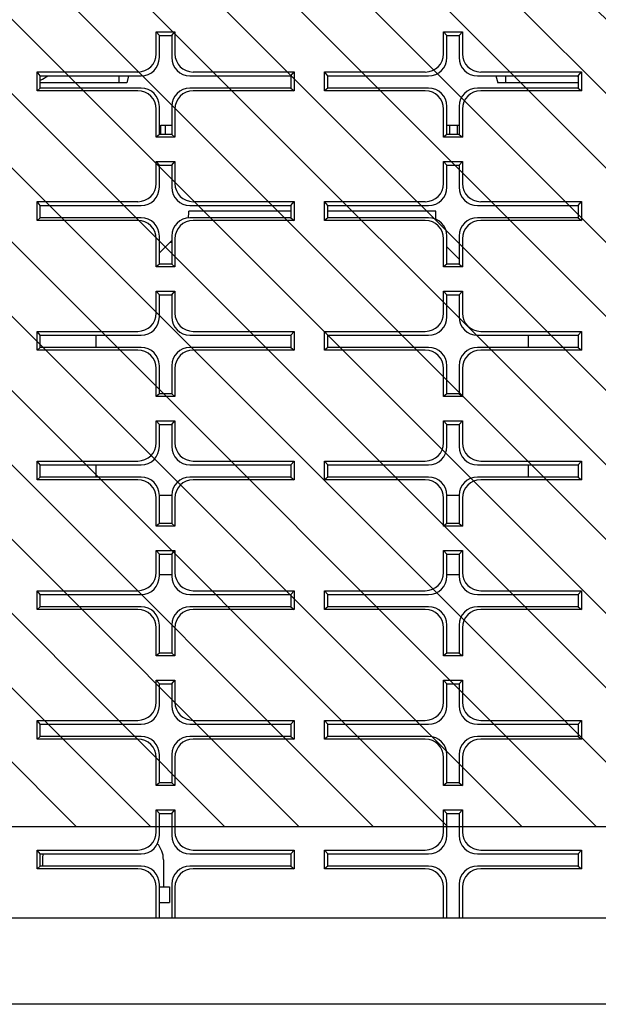
# Model space of a CAD drawing. Units: millimetres. Extents: x 0 to 594, y 0 to 420.
# Drawn here: x 466 to 477, y 116 to 136 of the extents above; entities that cross this region are included whole.
import ezdxf

# ---------------------------------------------------------------- set-up
doc = ezdxf.new("R2010")
doc.units = ezdxf.units.MM
doc.header["$LTSCALE"] = 32.67
doc.layers.get('0').update_dxf_attribs({"linetype": 'CONTINUOUS'})
for name, color, linetype in [('02___PRT_ALL_AXES', 7, 'CONTINUOUS'), ('DATUM', 7, 'CONTINUOUS'), ('DRAFTS', 7, 'CONTINUOUS'), ('ROUNDS', 7, 'CONTINUOUS')]:
    doc.layers.add(name, color=color, linetype=linetype)

msp = doc.modelspace()

# ---------------------------------------------------------------- hatches: boundary and pattern name
at = {"linetype": 'CONTINUOUS'}
h = msp.add_hatch(dxfattribs=at)
h.set_pattern_fill('XSEC0002', color=2, scale=1.062992, angle=135, style=0, pattern_type=0)
h.set_pattern_definition([(135, (0, 0), (-0.751649, -0.751649), [])])
h.paths.add_polyline_path([(491.882, 119.523), (491.882, 146.783), (454.632, 146.783), (454.632, 119.523)])

# ---------------------------------------------------------------- linework, layer by layer
at = {"color": 7, "linetype": 'CONTINUOUS'}
for p, q in [((467.632, 134.714), (467.632, 134.573)), ((467.828, 134.714), (467.791, 134.573)), ((475.262, 134.714), (475.299, 134.573)), ((475.457, 134.714), (475.457, 134.573)), ((467.791, 134.573), (466.041, 134.573)), ((476.925, 134.573), (475.299, 134.573)), ((468.482, 133.527), (468.482, 133.713)), ((468.482, 133.713), (468.7, 133.713)), ((468.576, 133.527), (468.576, 133.713)), ((474.267, 133.713), (474.517, 133.713)), ((474.326, 133.527), (474.326, 133.713)), ((474.482, 133.527), (474.482, 133.713)), ((468.45, 133.588), (468.482, 133.588)), ((468.665, 131.343), (468.7, 131.343)), ((454.632, 119.523), (491.882, 119.523)), ((458.682, 117.673), (487.201, 117.673))]:
    msp.add_line(p, q, dxfattribs=at)
at = {"color": 3, "linetype": 'CONTINUOUS'}
for p, q in [((467.17, 129.216), (467.17, 129.466)), ((475.92, 129.216), (475.92, 129.466)), ((467.17, 126.592), (467.17, 126.841)), ((475.92, 126.592), (475.92, 126.841)), ((491.107, 115.923), (407.107, 115.923))]:
    msp.add_line(p, q, dxfattribs=at)
at = {"color": 7, "linetype": 'CONTINUOUS'}
for centre, start, end in [((468.032, 118.848), 0, 41.1144), ((466.582, 118.848), 165.8653, 180)]:
    msp.add_arc(centre, 0.5, start, end, dxfattribs=at)
at = {"layer": '02___PRT_ALL_AXES', "color": 7, "linetype": 'CONTINUOUS'}
for p, q in [((466.082, 118.848), (466.082, 118.719)), ((468.532, 118.848), (468.532, 118.298)), ((468.45, 118.298), (468.657, 118.298)), ((468.657, 118.298), (468.657, 117.985)), ((468.45, 117.985), (468.657, 117.985))]:
    msp.add_line(p, q, dxfattribs=at)
at = {"layer": 'DATUM', "color": 7, "linetype": 'CONTINUOUS'}
for centre, start, end in [((464.545, 137.323), 299.0675, 302.2855), ((478.545, 137.323), 237.7145, 238.3122)]:
    msp.add_arc(centre, 3.087, start, end, dxfattribs=at)
at = {"layer": 'DRAFTS', "color": 7, "linetype": 'CONTINUOUS'}
for p, q in [((468.45, 135.526), (468.384, 135.602)), ((468.384, 135.602), (468.766, 135.602)), ((468.45, 135.526), (468.7, 135.526)), ((468.7, 135.526), (468.766, 135.602)), ((474.201, 135.602), (474.584, 135.602)), ((474.267, 135.526), (474.201, 135.602)), ((474.267, 135.526), (474.517, 135.526)), ((474.517, 135.526), (474.584, 135.602)), ((465.975, 134.408), (465.975, 134.79)), ((466.041, 134.714), (465.975, 134.79)), ((466.041, 134.464), (466.041, 134.714)), ((471.109, 134.714), (471.175, 134.79)), ((471.109, 134.714), (471.109, 134.464)), ((471.175, 134.79), (471.175, 134.408)), ((471.793, 134.408), (471.793, 134.79)), ((471.859, 134.714), (471.793, 134.79)), ((471.859, 134.464), (471.859, 134.714)), ((476.925, 134.714), (476.991, 134.79)), ((476.925, 134.714), (476.925, 134.464)), ((476.991, 134.79), (476.991, 134.408)), ((466.041, 134.464), (465.975, 134.408)), ((471.109, 134.464), (471.175, 134.408)), ((471.859, 134.464), (471.793, 134.408)), ((476.925, 134.464), (476.991, 134.408)), ((468.45, 133.527), (468.384, 133.47)), ((468.7, 133.527), (468.45, 133.527)), ((468.7, 133.527), (468.766, 133.47)), ((474.267, 133.527), (474.201, 133.47)), ((474.517, 133.527), (474.267, 133.527)), ((474.517, 133.527), (474.584, 133.47)), ((468.766, 133.47), (468.384, 133.47)), ((474.584, 133.47), (474.201, 133.47)), ((468.45, 132.902), (468.384, 132.978)), ((468.384, 132.978), (468.766, 132.978)), ((468.7, 132.902), (468.766, 132.978)), ((474.201, 132.978), (474.584, 132.978)), ((474.267, 132.902), (474.201, 132.978)), ((474.517, 132.902), (474.584, 132.978)), ((468.45, 132.902), (468.7, 132.902)), ((474.267, 132.902), (474.517, 132.902)), ((465.975, 131.783), (465.975, 132.166)), ((466.041, 132.09), (465.975, 132.166)), ((471.109, 132.09), (471.175, 132.166)), ((471.175, 132.166), (471.175, 131.783)), ((471.793, 131.783), (471.793, 132.166)), ((471.859, 132.09), (471.793, 132.166)), ((476.925, 132.09), (476.991, 132.166)), ((476.991, 132.166), (476.991, 131.783)), ((466.041, 131.84), (466.041, 132.09)), ((471.109, 131.973), (469.045, 131.973)), ((471.109, 132.09), (471.109, 131.84)), ((471.859, 131.84), (471.859, 132.09)), ((474.045, 131.973), (471.859, 131.973)), ((476.925, 132.09), (476.925, 131.84)), ((466.041, 131.84), (465.975, 131.783)), ((471.109, 131.84), (471.175, 131.783)), ((471.859, 131.84), (471.793, 131.783)), ((476.925, 131.84), (476.991, 131.783)), ((468.45, 130.902), (468.384, 130.846)), ((468.766, 130.846), (468.384, 130.846)), ((468.7, 130.902), (468.45, 130.902)), ((468.7, 130.902), (468.766, 130.846)), ((474.267, 130.902), (474.201, 130.846)), ((474.584, 130.846), (474.201, 130.846)), ((474.517, 130.902), (474.267, 130.902)), ((474.517, 130.902), (474.584, 130.846)), ((468.45, 130.278), (468.384, 130.354)), ((468.384, 130.354), (468.766, 130.354)), ((468.7, 130.278), (468.766, 130.354)), ((474.201, 130.354), (474.584, 130.354)), ((474.267, 130.278), (474.201, 130.354)), ((474.517, 130.278), (474.584, 130.354)), ((468.45, 130.278), (468.7, 130.278)), ((474.267, 130.278), (474.517, 130.278)), ((465.975, 129.159), (465.975, 129.541)), ((466.041, 129.466), (465.975, 129.541)), ((471.109, 129.466), (471.175, 129.541)), ((471.175, 129.541), (471.175, 129.159)), ((471.793, 129.159), (471.793, 129.541)), ((471.859, 129.466), (471.793, 129.541)), ((476.925, 129.466), (476.991, 129.541)), ((476.991, 129.541), (476.991, 129.159)), ((466.041, 129.216), (466.041, 129.466)), ((471.109, 129.466), (471.109, 129.216)), ((471.859, 129.216), (471.859, 129.466)), ((476.925, 129.466), (476.925, 129.216)), ((466.041, 129.216), (465.975, 129.159)), ((471.109, 129.216), (471.175, 129.159)), ((471.859, 129.216), (471.793, 129.159)), ((476.925, 129.216), (476.991, 129.159)), ((468.45, 128.278), (468.384, 128.222)), ((468.766, 128.222), (468.384, 128.222)), ((468.7, 128.278), (468.45, 128.278)), ((468.7, 128.278), (468.766, 128.222)), ((474.267, 128.278), (474.201, 128.222)), ((474.584, 128.222), (474.201, 128.222)), ((474.517, 128.278), (474.267, 128.278)), ((474.517, 128.278), (474.584, 128.222)), ((468.384, 127.73), (468.766, 127.73)), ((468.45, 127.654), (468.384, 127.73)), ((468.7, 127.654), (468.766, 127.73)), ((474.201, 127.73), (474.584, 127.73)), ((474.267, 127.654), (474.201, 127.73)), ((474.517, 127.654), (474.584, 127.73)), ((468.45, 127.654), (468.7, 127.654)), ((474.267, 127.654), (474.517, 127.654)), ((465.975, 126.535), (465.975, 126.917)), ((466.041, 126.841), (465.975, 126.917)), ((466.041, 126.592), (466.041, 126.841)), ((471.109, 126.841), (471.175, 126.917)), ((471.109, 126.841), (471.109, 126.592)), ((471.175, 126.917), (471.175, 126.535)), ((471.793, 126.535), (471.793, 126.917)), ((471.859, 126.841), (471.793, 126.917)), ((471.859, 126.592), (471.859, 126.841)), ((476.925, 126.841), (476.991, 126.917)), ((476.925, 126.841), (476.925, 126.592)), ((476.991, 126.917), (476.991, 126.535)), ((466.041, 126.592), (465.975, 126.535)), ((471.109, 126.592), (471.175, 126.535)), ((471.859, 126.592), (471.793, 126.535)), ((476.925, 126.592), (476.991, 126.535)), ((468.45, 125.654), (468.384, 125.598)), ((468.766, 125.598), (468.384, 125.598)), ((468.7, 125.654), (468.45, 125.654)), ((468.7, 125.654), (468.766, 125.598)), ((474.267, 125.654), (474.201, 125.598)), ((474.584, 125.598), (474.201, 125.598)), ((474.517, 125.654), (474.267, 125.654)), ((474.517, 125.654), (474.584, 125.598)), ((468.45, 125.03), (468.384, 125.105)), ((468.384, 125.105), (468.766, 125.105)), ((468.45, 125.03), (468.7, 125.03)), ((468.7, 125.03), (468.766, 125.105)), ((474.201, 125.105), (474.584, 125.105)), ((474.267, 125.03), (474.201, 125.105)), ((474.267, 125.03), (474.517, 125.03)), ((474.517, 125.03), (474.584, 125.105)), ((465.975, 123.911), (465.975, 124.293)), ((466.041, 124.217), (465.975, 124.293)), ((466.041, 123.967), (466.041, 124.217)), ((471.109, 124.217), (471.175, 124.293)), ((471.109, 124.217), (471.109, 123.967)), ((471.175, 124.293), (471.175, 123.911)), ((471.793, 123.911), (471.793, 124.293)), ((471.859, 124.217), (471.793, 124.293)), ((471.859, 123.967), (471.859, 124.217)), ((476.925, 124.217), (476.991, 124.293)), ((476.925, 124.217), (476.925, 123.967)), ((476.991, 124.293), (476.991, 123.911)), ((466.041, 123.967), (465.975, 123.911)), ((471.109, 123.967), (471.175, 123.911)), ((471.859, 123.967), (471.793, 123.911)), ((476.925, 123.967), (476.991, 123.911)), ((468.45, 123.03), (468.384, 122.974)), ((468.766, 122.974), (468.384, 122.974)), ((468.7, 123.03), (468.45, 123.03)), ((468.7, 123.03), (468.766, 122.974)), ((474.267, 123.03), (474.201, 122.974)), ((474.584, 122.974), (474.201, 122.974)), ((474.517, 123.03), (474.267, 123.03)), ((474.517, 123.03), (474.584, 122.974)), ((468.384, 122.481), (468.766, 122.481)), ((468.45, 122.405), (468.384, 122.481)), ((468.45, 122.405), (468.7, 122.405)), ((468.7, 122.405), (468.766, 122.481)), ((474.201, 122.481), (474.584, 122.481)), ((474.267, 122.405), (474.201, 122.481)), ((474.267, 122.405), (474.517, 122.405)), ((474.517, 122.405), (474.584, 122.481)), ((465.975, 121.287), (465.975, 121.669)), ((466.041, 121.593), (465.975, 121.669)), ((466.041, 121.343), (466.041, 121.593)), ((471.109, 121.593), (471.175, 121.669)), ((471.109, 121.593), (471.109, 121.343)), ((471.175, 121.669), (471.175, 121.287)), ((471.793, 121.287), (471.793, 121.669)), ((471.859, 121.593), (471.793, 121.669)), ((471.859, 121.343), (471.859, 121.593)), ((476.925, 121.593), (476.991, 121.669)), ((476.925, 121.593), (476.925, 121.343)), ((476.991, 121.669), (476.991, 121.287)), ((466.041, 121.343), (465.975, 121.287)), ((471.109, 121.343), (471.175, 121.287)), ((471.859, 121.343), (471.793, 121.287)), ((476.925, 121.343), (476.991, 121.287)), ((468.45, 120.406), (468.384, 120.35)), ((468.7, 120.406), (468.45, 120.406)), ((468.7, 120.406), (468.766, 120.35)), ((474.267, 120.406), (474.201, 120.35)), ((474.517, 120.406), (474.267, 120.406)), ((474.517, 120.406), (474.584, 120.35)), ((468.766, 120.35), (468.384, 120.35)), ((474.584, 120.35), (474.201, 120.35)), ((468.384, 119.857), (468.766, 119.857)), ((468.45, 119.781), (468.384, 119.857)), ((468.45, 119.781), (468.7, 119.781)), ((468.7, 119.781), (468.766, 119.857)), ((474.201, 119.857), (474.584, 119.857)), ((474.267, 119.781), (474.201, 119.857)), ((474.267, 119.781), (474.517, 119.781)), ((474.517, 119.781), (474.584, 119.857)), ((465.975, 118.663), (465.975, 119.045)), ((466.041, 118.969), (465.975, 119.045)), ((466.041, 118.719), (466.041, 118.969)), ((471.109, 118.969), (471.175, 119.045)), ((471.109, 118.969), (471.109, 118.719)), ((471.175, 119.045), (471.175, 118.663)), ((471.793, 118.663), (471.793, 119.045)), ((471.859, 118.969), (471.793, 119.045)), ((471.859, 118.719), (471.859, 118.969)), ((476.925, 118.969), (476.991, 119.045)), ((476.925, 118.969), (476.925, 118.719)), ((476.991, 119.045), (476.991, 118.663)), ((466.041, 118.719), (465.975, 118.663)), ((471.109, 118.719), (471.175, 118.663)), ((471.859, 118.719), (471.793, 118.663)), ((476.925, 118.719), (476.991, 118.663))]:
    msp.add_line(p, q, dxfattribs=at)
at = {"layer": 'ROUNDS', "color": 7, "linetype": 'CONTINUOUS'}
for p, q in [((468.384, 135.159), (468.384, 135.602)), ((468.45, 135.083), (468.45, 135.526)), ((468.7, 135.526), (468.7, 135.083)), ((468.766, 135.602), (468.766, 135.159)), ((474.201, 135.159), (474.201, 135.602)), ((474.267, 135.083), (474.267, 135.526)), ((474.517, 135.526), (474.517, 135.083)), ((474.584, 135.602), (474.584, 135.159)), ((465.975, 134.79), (468.014, 134.79)), ((466.041, 134.714), (468.081, 134.714)), ((469.069, 134.714), (471.109, 134.714)), ((469.135, 134.79), (471.175, 134.79)), ((471.793, 134.79), (473.832, 134.79)), ((471.859, 134.714), (473.898, 134.714)), ((474.887, 134.714), (476.925, 134.714)), ((474.953, 134.79), (476.991, 134.79)), ((468.014, 134.408), (465.975, 134.408)), ((468.081, 134.464), (466.041, 134.464)), ((471.109, 134.464), (469.069, 134.464)), ((471.175, 134.408), (469.135, 134.408)), ((473.832, 134.408), (471.793, 134.408)), ((473.898, 134.464), (471.859, 134.464)), ((476.925, 134.464), (474.887, 134.464)), ((476.991, 134.408), (474.953, 134.408)), ((468.384, 133.47), (468.384, 134.038)), ((468.45, 133.527), (468.45, 134.095)), ((468.7, 134.095), (468.7, 133.527)), ((468.766, 134.038), (468.766, 133.47)), ((474.201, 133.47), (474.201, 134.038)), ((474.267, 133.527), (474.267, 134.095)), ((474.517, 134.095), (474.517, 133.527)), ((474.584, 134.038), (474.584, 133.47)), ((468.384, 132.535), (468.384, 132.978)), ((468.766, 132.978), (468.766, 132.535)), ((474.201, 132.535), (474.201, 132.978)), ((474.584, 132.978), (474.584, 132.535)), ((468.45, 132.459), (468.45, 132.902)), ((468.7, 132.902), (468.7, 132.459)), ((474.267, 132.459), (474.267, 132.902)), ((474.517, 132.902), (474.517, 132.459)), ((465.975, 132.166), (468.014, 132.166)), ((469.135, 132.166), (471.175, 132.166)), ((471.793, 132.166), (473.832, 132.166)), ((474.953, 132.166), (476.991, 132.166)), ((466.041, 132.09), (468.081, 132.09)), ((469.045, 131.93), (469.045, 131.973)), ((469.069, 132.09), (471.109, 132.09)), ((471.859, 132.09), (473.898, 132.09)), ((474.045, 131.806), (474.045, 131.973)), ((474.887, 132.09), (476.925, 132.09)), ((468.014, 131.783), (465.975, 131.783)), ((468.081, 131.84), (466.041, 131.84)), ((471.109, 131.84), (469.069, 131.84)), ((471.175, 131.783), (469.135, 131.783)), ((473.832, 131.783), (471.793, 131.783)), ((473.898, 131.84), (471.859, 131.84)), ((476.925, 131.84), (474.887, 131.84)), ((476.991, 131.783), (474.953, 131.783)), ((468.384, 130.846), (468.384, 131.414)), ((468.45, 130.902), (468.45, 131.471)), ((468.45, 131.128), (468.7, 131.378)), ((468.7, 131.471), (468.7, 130.902)), ((468.766, 131.414), (468.766, 130.846)), ((474.201, 130.846), (474.201, 131.414)), ((474.267, 130.902), (474.267, 131.471)), ((474.517, 131.471), (474.517, 130.902)), ((474.584, 131.414), (474.584, 130.846)), ((474.267, 131.25), (474.517, 131)), ((468.384, 129.911), (468.384, 130.354)), ((468.766, 130.354), (468.766, 129.911)), ((474.201, 129.911), (474.201, 130.354)), ((474.584, 130.354), (474.584, 129.911)), ((468.45, 129.835), (468.45, 130.278)), ((468.7, 130.278), (468.7, 129.835)), ((474.267, 129.835), (474.267, 130.278)), ((474.517, 130.278), (474.517, 129.835)), ((465.975, 129.541), (468.014, 129.541)), ((469.135, 129.541), (471.175, 129.541)), ((471.793, 129.541), (473.832, 129.541)), ((474.953, 129.541), (476.991, 129.541)), ((466.041, 129.466), (468.081, 129.466)), ((469.069, 129.466), (471.109, 129.466)), ((471.859, 129.466), (473.898, 129.466)), ((474.887, 129.466), (476.925, 129.466)), ((468.014, 129.159), (465.975, 129.159)), ((468.081, 129.216), (466.041, 129.216)), ((471.109, 129.216), (469.069, 129.216)), ((471.175, 129.159), (469.135, 129.159)), ((473.832, 129.159), (471.793, 129.159)), ((473.898, 129.216), (471.859, 129.216)), ((476.925, 129.216), (474.887, 129.216)), ((476.991, 129.159), (474.953, 129.159)), ((468.384, 128.222), (468.384, 128.79)), ((468.45, 128.278), (468.45, 128.846)), ((468.7, 128.846), (468.7, 128.278)), ((468.766, 128.79), (468.766, 128.222)), ((474.201, 128.222), (474.201, 128.79)), ((474.267, 128.278), (474.267, 128.846)), ((474.517, 128.846), (474.517, 128.278)), ((474.584, 128.79), (474.584, 128.222)), ((468.384, 127.287), (468.384, 127.73)), ((468.766, 127.73), (468.766, 127.287)), ((474.201, 127.287), (474.201, 127.73)), ((474.584, 127.73), (474.584, 127.287)), ((468.45, 127.211), (468.45, 127.654)), ((468.7, 127.654), (468.7, 127.211)), ((474.267, 127.211), (474.267, 127.654)), ((474.517, 127.654), (474.517, 127.211)), ((465.975, 126.917), (468.014, 126.917)), ((466.041, 126.841), (468.081, 126.841)), ((469.069, 126.841), (471.109, 126.841)), ((469.135, 126.917), (471.175, 126.917)), ((471.793, 126.917), (473.832, 126.917)), ((471.859, 126.841), (473.898, 126.841)), ((474.887, 126.841), (476.925, 126.841)), ((474.953, 126.917), (476.991, 126.917)), ((468.014, 126.535), (465.975, 126.535)), ((468.081, 126.592), (466.041, 126.592)), ((471.109, 126.592), (469.069, 126.592)), ((471.175, 126.535), (469.135, 126.535)), ((473.832, 126.535), (471.793, 126.535)), ((473.898, 126.592), (471.859, 126.592)), ((476.925, 126.592), (474.887, 126.592)), ((476.991, 126.535), (474.953, 126.535)), ((468.384, 125.598), (468.384, 126.166)), ((468.45, 125.654), (468.45, 126.222)), ((468.7, 126.222), (468.7, 125.654)), ((468.766, 126.166), (468.766, 125.598)), ((474.201, 125.598), (474.201, 126.166)), ((474.267, 125.654), (474.267, 126.222)), ((474.517, 126.222), (474.517, 125.654)), ((474.584, 126.166), (474.584, 125.598)), ((468.384, 124.662), (468.384, 125.105)), ((468.45, 124.587), (468.45, 125.03)), ((468.7, 125.03), (468.7, 124.587)), ((468.766, 125.105), (468.766, 124.662)), ((474.201, 124.662), (474.201, 125.105)), ((474.267, 124.587), (474.267, 125.03)), ((474.517, 125.03), (474.517, 124.587)), ((474.584, 125.105), (474.584, 124.662)), ((468.45, 124.623), (468.7, 124.623)), ((474.267, 124.623), (474.517, 124.623)), ((465.975, 124.293), (468.014, 124.293)), ((466.041, 124.217), (468.081, 124.217)), ((469.069, 124.217), (471.109, 124.217)), ((469.135, 124.293), (471.175, 124.293)), ((471.793, 124.293), (473.832, 124.293)), ((471.859, 124.217), (473.898, 124.217)), ((474.887, 124.217), (476.925, 124.217)), ((474.953, 124.293), (476.991, 124.293)), ((468.081, 123.967), (466.041, 123.967)), ((471.109, 123.967), (469.069, 123.967)), ((473.898, 123.967), (471.859, 123.967)), ((476.925, 123.967), (474.887, 123.967)), ((468.014, 123.911), (465.975, 123.911)), ((471.175, 123.911), (469.135, 123.911)), ((473.832, 123.911), (471.793, 123.911)), ((476.991, 123.911), (474.953, 123.911)), ((468.384, 122.974), (468.384, 123.542)), ((468.45, 123.03), (468.45, 123.598)), ((468.7, 123.598), (468.7, 123.03)), ((468.766, 123.542), (468.766, 122.974)), ((474.201, 122.974), (474.201, 123.542)), ((474.267, 123.03), (474.267, 123.598)), ((474.517, 123.598), (474.517, 123.03)), ((474.584, 123.542), (474.584, 122.974)), ((468.384, 122.038), (468.384, 122.481)), ((468.45, 121.962), (468.45, 122.405)), ((468.7, 122.405), (468.7, 121.962)), ((468.766, 122.481), (468.766, 122.038)), ((474.201, 122.038), (474.201, 122.481)), ((474.267, 121.962), (474.267, 122.405)), ((474.517, 122.405), (474.517, 121.962)), ((474.584, 122.481), (474.584, 122.038)), ((465.975, 121.669), (468.014, 121.669)), ((466.041, 121.593), (468.081, 121.593)), ((469.069, 121.593), (471.109, 121.593)), ((469.135, 121.669), (471.175, 121.669)), ((471.793, 121.669), (473.832, 121.669)), ((471.859, 121.593), (473.898, 121.593)), ((474.887, 121.593), (476.925, 121.593)), ((474.953, 121.669), (476.991, 121.669)), ((468.014, 121.287), (465.975, 121.287)), ((468.081, 121.343), (466.041, 121.343)), ((471.109, 121.343), (469.069, 121.343)), ((471.175, 121.287), (469.135, 121.287)), ((473.832, 121.287), (471.793, 121.287)), ((473.898, 121.343), (471.859, 121.343)), ((476.925, 121.343), (474.887, 121.343)), ((476.991, 121.287), (474.953, 121.287)), ((468.45, 120.406), (468.45, 120.974)), ((468.7, 120.974), (468.7, 120.406)), ((474.267, 120.406), (474.267, 120.974)), ((474.517, 120.974), (474.517, 120.406)), ((468.384, 120.35), (468.384, 120.918)), ((468.766, 120.918), (468.766, 120.35)), ((474.201, 120.35), (474.201, 120.918)), ((474.584, 120.918), (474.584, 120.35)), ((468.384, 119.414), (468.384, 119.857)), ((468.45, 119.338), (468.45, 119.781)), ((468.7, 119.781), (468.7, 119.338)), ((468.766, 119.857), (468.766, 119.414)), ((474.201, 119.414), (474.201, 119.857)), ((474.267, 119.338), (474.267, 119.781)), ((474.517, 119.781), (474.517, 119.338)), ((474.584, 119.857), (474.584, 119.414)), ((465.975, 119.045), (468.014, 119.045)), ((466.041, 118.969), (468.081, 118.969)), ((469.069, 118.969), (471.109, 118.969)), ((469.135, 119.045), (471.175, 119.045)), ((471.793, 119.045), (473.832, 119.045)), ((471.859, 118.969), (473.898, 118.969)), ((474.887, 118.969), (476.925, 118.969)), ((474.953, 119.045), (476.991, 119.045)), ((468.014, 118.663), (465.975, 118.663)), ((468.081, 118.719), (466.041, 118.719)), ((471.109, 118.719), (469.069, 118.719)), ((471.175, 118.663), (469.135, 118.663)), ((473.832, 118.663), (471.793, 118.663)), ((473.898, 118.719), (471.859, 118.719)), ((476.925, 118.719), (474.887, 118.719)), ((476.991, 118.663), (474.953, 118.663)), ((468.384, 117.673), (468.384, 118.294)), ((468.45, 117.673), (468.45, 118.35)), ((468.7, 118.35), (468.7, 117.673)), ((468.766, 118.294), (468.766, 117.673)), ((474.201, 117.673), (474.201, 118.294)), ((474.267, 117.673), (474.267, 118.35)), ((474.517, 118.35), (474.517, 117.673)), ((474.584, 118.294), (474.584, 117.673))]:
    msp.add_line(p, q, dxfattribs=at)
at = {"layer": 'ROUNDS', "color": 3, "linetype": 'CONTINUOUS'}
for p, q in [((468.45, 126.223), (468.7, 126.223)), ((474.267, 126.223), (474.517, 126.223))]:
    msp.add_line(p, q, dxfattribs=at)
at = {"layer": 'ROUNDS', "color": 7, "linetype": 'CONTINUOUS'}
msp.add_arc((468.545, 131.93), 0.5, 348.8641, 360, dxfattribs=at)
for centre, major_axis, start_param, end_param in [((468.003, 135.17), (0.275, -0.272), -0.775999, 0.764639), ((469.147, 135.17), (0.275, 0.272), 2.376954, 3.917592), ((473.821, 135.17), (0.275, -0.272), -0.775999, 0.764639), ((474.964, 135.17), (0.275, 0.272), 2.376954, 3.917592), ((468.069, 135.094), (0.275, -0.272), -0.775999, 0.764639), ((469.081, 135.094), (0.275, 0.272), 2.376954, 3.917592), ((473.887, 135.094), (0.275, -0.272), -0.775999, 0.764639), ((474.898, 135.094), (0.275, 0.272), 2.376954, 3.917592), ((468.003, 134.027), (0.275, 0.272), -0.764639, 0.775999), ((468.069, 134.083), (0.275, 0.272), -0.764639, 0.775999), ((469.081, 134.083), (0.275, -0.272), 2.365593, 3.906231), ((469.147, 134.027), (0.275, -0.272), 2.365593, 3.906231), ((473.821, 134.027), (0.275, 0.272), -0.764639, 0.775999), ((473.887, 134.083), (0.275, 0.272), -0.764639, 0.775999), ((474.898, 134.083), (0.275, -0.272), 2.365593, 3.906231), ((474.964, 134.027), (0.275, -0.272), 2.365593, 3.906231), ((468.003, 132.546), (0.275, -0.272), -0.775999, 0.764639), ((469.147, 132.546), (0.275, 0.272), 2.376954, 3.917592), ((473.821, 132.546), (0.275, -0.272), -0.775999, 0.764639), ((474.964, 132.546), (0.275, 0.272), 2.376954, 3.917592), ((468.069, 132.47), (0.275, -0.272), -0.775999, 0.764639), ((469.081, 132.47), (0.275, 0.272), 2.376954, 3.917592), ((473.887, 132.47), (0.275, -0.272), -0.775999, 0.764639), ((474.898, 132.47), (0.275, 0.272), 2.376954, 3.917592), ((468.003, 131.403), (0.275, 0.272), -0.764639, 0.775999), ((468.069, 131.459), (0.275, 0.272), -0.764639, 0.775999), ((469.081, 131.459), (0.275, -0.272), 2.365593, 3.906231), ((469.147, 131.403), (0.275, -0.272), 2.365593, 3.906231), ((473.821, 131.403), (0.275, 0.272), -0.764639, 0.775999), ((473.887, 131.459), (0.275, 0.272), -0.764639, 0.775999), ((474.898, 131.459), (0.275, -0.272), 2.365593, 3.906231), ((474.964, 131.403), (0.275, -0.272), 2.365593, 3.906231), ((468.003, 129.922), (0.275, -0.272), -0.775999, 0.764639), ((468.069, 129.846), (0.275, -0.272), -0.775999, 0.764639), ((469.081, 129.846), (0.275, 0.272), 2.376954, 3.917592), ((469.147, 129.922), (0.275, 0.272), 2.376954, 3.917592), ((473.821, 129.922), (0.275, -0.272), -0.775999, 0.764639), ((473.887, 129.846), (0.275, -0.272), -0.775999, 0.764639), ((474.898, 129.846), (0.275, 0.272), 2.376954, 3.917592), ((474.964, 129.922), (0.275, 0.272), 2.376954, 3.917592), ((468.003, 128.779), (0.275, 0.272), -0.764639, 0.775999), ((468.069, 128.835), (0.275, 0.272), -0.764639, 0.775999), ((469.081, 128.835), (0.275, -0.272), 2.365593, 3.906231), ((469.147, 128.779), (0.275, -0.272), 2.365593, 3.906231), ((473.821, 128.779), (0.275, 0.272), -0.764639, 0.775999), ((473.887, 128.835), (0.275, 0.272), -0.764639, 0.775999), ((474.898, 128.835), (0.275, -0.272), 2.365593, 3.906231), ((474.964, 128.779), (0.275, -0.272), 2.365593, 3.906231), ((468.003, 127.298), (0.275, -0.272), -0.775999, 0.764639), ((468.069, 127.222), (0.275, -0.272), -0.775999, 0.764639), ((469.081, 127.222), (0.275, 0.272), 2.376954, 3.917592), ((469.147, 127.298), (0.275, 0.272), 2.376954, 3.917592), ((473.821, 127.298), (0.275, -0.272), -0.775999, 0.764639), ((473.887, 127.222), (0.275, -0.272), -0.775999, 0.764639), ((474.898, 127.222), (0.275, 0.272), 2.376954, 3.917592), ((474.964, 127.298), (0.275, 0.272), 2.376954, 3.917592), ((468.003, 126.155), (0.275, 0.272), -0.764639, 0.775999), ((468.069, 126.211), (0.275, 0.272), -0.764639, 0.775999), ((469.081, 126.211), (0.275, -0.272), 2.365593, 3.906231), ((469.147, 126.155), (0.275, -0.272), 2.365593, 3.906231), ((473.821, 126.155), (0.275, 0.272), -0.764639, 0.775999), ((473.887, 126.211), (0.275, 0.272), -0.764639, 0.775999), ((474.898, 126.211), (0.275, -0.272), 2.365593, 3.906231), ((474.964, 126.155), (0.275, -0.272), 2.365593, 3.906231), ((468.003, 124.674), (0.275, -0.272), -0.775999, 0.764639), ((468.069, 124.598), (0.275, -0.272), -0.775999, 0.764639), ((469.081, 124.598), (0.275, 0.272), 2.376954, 3.917592), ((469.147, 124.674), (0.275, 0.272), 2.376954, 3.917592), ((473.821, 124.674), (0.275, -0.272), -0.775999, 0.764639), ((473.887, 124.598), (0.275, -0.272), -0.775999, 0.764639), ((474.898, 124.598), (0.275, 0.272), 2.376954, 3.917592), ((474.964, 124.674), (0.275, 0.272), 2.376954, 3.917592), ((468.069, 123.587), (0.275, 0.272), -0.764639, 0.775999), ((469.081, 123.587), (0.275, -0.272), 2.365593, 3.906231), ((473.887, 123.587), (0.275, 0.272), -0.764639, 0.775999), ((474.898, 123.587), (0.275, -0.272), 2.365593, 3.906231), ((468.003, 123.531), (0.275, 0.272), -0.764639, 0.775999), ((469.147, 123.531), (0.275, -0.272), 2.365593, 3.906231), ((473.821, 123.531), (0.275, 0.272), -0.764639, 0.775999), ((474.964, 123.531), (0.275, -0.272), 2.365593, 3.906231), ((468.003, 122.05), (0.275, -0.272), -0.775999, 0.764639), ((468.069, 121.974), (0.275, -0.272), -0.775999, 0.764639), ((469.081, 121.974), (0.275, 0.272), 2.376954, 3.917592), ((469.147, 122.05), (0.275, 0.272), 2.376954, 3.917592), ((473.821, 122.05), (0.275, -0.272), -0.775999, 0.764639), ((473.887, 121.974), (0.275, -0.272), -0.775999, 0.764639), ((474.898, 121.974), (0.275, 0.272), 2.376954, 3.917592), ((474.964, 122.05), (0.275, 0.272), 2.376954, 3.917592), ((468.003, 120.906), (0.275, 0.272), -0.764639, 0.775999), ((468.069, 120.963), (0.275, 0.272), -0.764639, 0.775999), ((469.081, 120.963), (0.275, -0.272), 2.365593, 3.906231), ((469.147, 120.906), (0.275, -0.272), 2.365593, 3.906231), ((473.821, 120.906), (0.275, 0.272), -0.764639, 0.775999), ((473.887, 120.963), (0.275, 0.272), -0.764639, 0.775999), ((474.898, 120.963), (0.275, -0.272), 2.365593, 3.906231), ((474.964, 120.906), (0.275, -0.272), 2.365593, 3.906231), ((468.003, 119.426), (0.275, -0.272), -0.775999, 0.764639), ((469.147, 119.426), (0.275, 0.272), 2.376954, 3.917592), ((473.821, 119.426), (0.275, -0.272), -0.775999, 0.764639), ((474.964, 119.426), (0.275, 0.272), 2.376954, 3.917592), ((468.069, 119.35), (0.275, -0.272), -0.775999, 0.764639), ((469.081, 119.35), (0.275, 0.272), 2.376954, 3.917592), ((473.887, 119.35), (0.275, -0.272), -0.775999, 0.764639), ((474.898, 119.35), (0.275, 0.272), 2.376954, 3.917592), ((468.003, 118.282), (0.275, 0.272), -0.764639, 0.775999), ((468.069, 118.339), (0.275, 0.272), -0.764639, 0.775999), ((469.081, 118.339), (0.275, -0.272), 2.365593, 3.906231), ((469.147, 118.282), (0.275, -0.272), 2.365593, 3.906231), ((473.821, 118.282), (0.275, 0.272), -0.764639, 0.775999), ((473.887, 118.339), (0.275, 0.272), -0.764639, 0.775999), ((474.898, 118.339), (0.275, -0.272), 2.365593, 3.906231), ((474.964, 118.282), (0.275, -0.272), 2.365593, 3.906231)]:
    msp.add_ellipse(centre, major_axis=major_axis, ratio=0.970286, start_param=start_param, end_param=end_param, dxfattribs=at)

doc.saveas('drawing.dxf')
